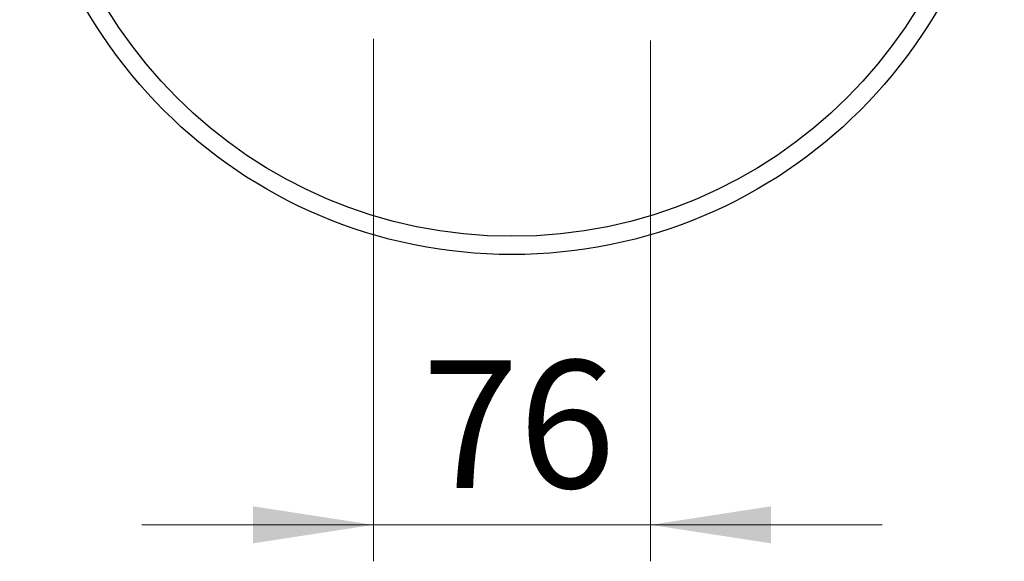
# Model space of a CAD drawing. Units: millimetres. Extents: x 6 to 413, y 7 to 291.
# Drawn here: x 109 to 136, y 30 to 44 of the extents above; entities that cross this region are included whole.
import ezdxf

# ---------------------------------------------------------------- set-up
doc = ezdxf.new("R2010")
doc.units = ezdxf.units.MM
doc.styles.add('SLDTEXTSTYLE2', font='TXT', dxfattribs={"width": 0.75})
doc.dimstyles.new('SLDDIMSTYLE2', dxfattribs={"dimtxt": 3.5, "dimasz": 3.302, "dimexe": 0, "dimexo": 0.0625, "dimgap": 0.875, "dimtad": 1, "dimlfac": 10, "dimrnd": 1e-09, "dimzin": 12, "dimdsep": 46, "dimtxsty": 'SLDTEXTSTYLE2', "dimsah": 1, "dimcen": 0.09, "dimadec": 0, "dimazin": 3, "dimtfac": 1, "dimtmove": 0, "dimatfit": 0, "dimfxl": 1, "dimfrac": 2, "dimtolj": 1, "dimtzin": 12, "dimarcsym": 0})

# ---------------------------------------------------------------- blocks, each defined once
blk = doc.blocks.new('_D_4')
at = {"color": 7, "linetype": 'Continuous', "lineweight": 0}
for p, q in [((118.797, 43.945), (118.797, 29.614)), ((126.397, 43.898), (126.397, 29.614)), ((118.797, 30.614), (112.447, 30.614)), ((118.797, 30.614), (126.397, 30.614)), ((126.397, 30.614), (132.747, 30.614))]:
    blk.add_line(p, q, dxfattribs=at)
at = {"color": 7, "linetype": 'Continuous', "lineweight": 18}
for points in [[(118.797, 30.614), (115.495, 31.122), (115.495, 30.106)], [(126.397, 30.614), (129.699, 30.106), (129.699, 31.122)]]:
    blk.add_solid(points, dxfattribs=at)
at = {"color": 7, "linetype": 'Continuous', "lineweight": 18, "insert": (120.131, 35.125), "char_height": 3.5, "attachment_point": 1, "style": 'SLDTEXTSTYLE2'}
blk.add_mtext('76', dxfattribs=at)

msp = doc.modelspace()

# ---------------------------------------------------------------- linework, layer by layer
at = {"color": 7, "linetype": 'Continuous', "lineweight": 25}
for radius in [13.5, 13]:
    msp.add_circle((122.59746835, 51.5278481), radius, dxfattribs=at)

# ---------------------------------------------------------------- dimensions: what is measured, and where the dimension line sits
at = {"color": 7, "linetype": 'Continuous', "lineweight": 18}
dim = msp.add_linear_dim(base=(126.39746835, 30.6135148), p1=(118.79746835, 44.94483355), p2=(126.39746835, 44.89838099), dimstyle='SLDDIMSTYLE2', dxfattribs=at)
dim.commit()
dim.dimension.update_dxf_attribs({"geometry": '_D_4', "text_midpoint": (122.71672805, 30.6135148), "dimtype": 160})

doc.saveas('drawing.dxf')
